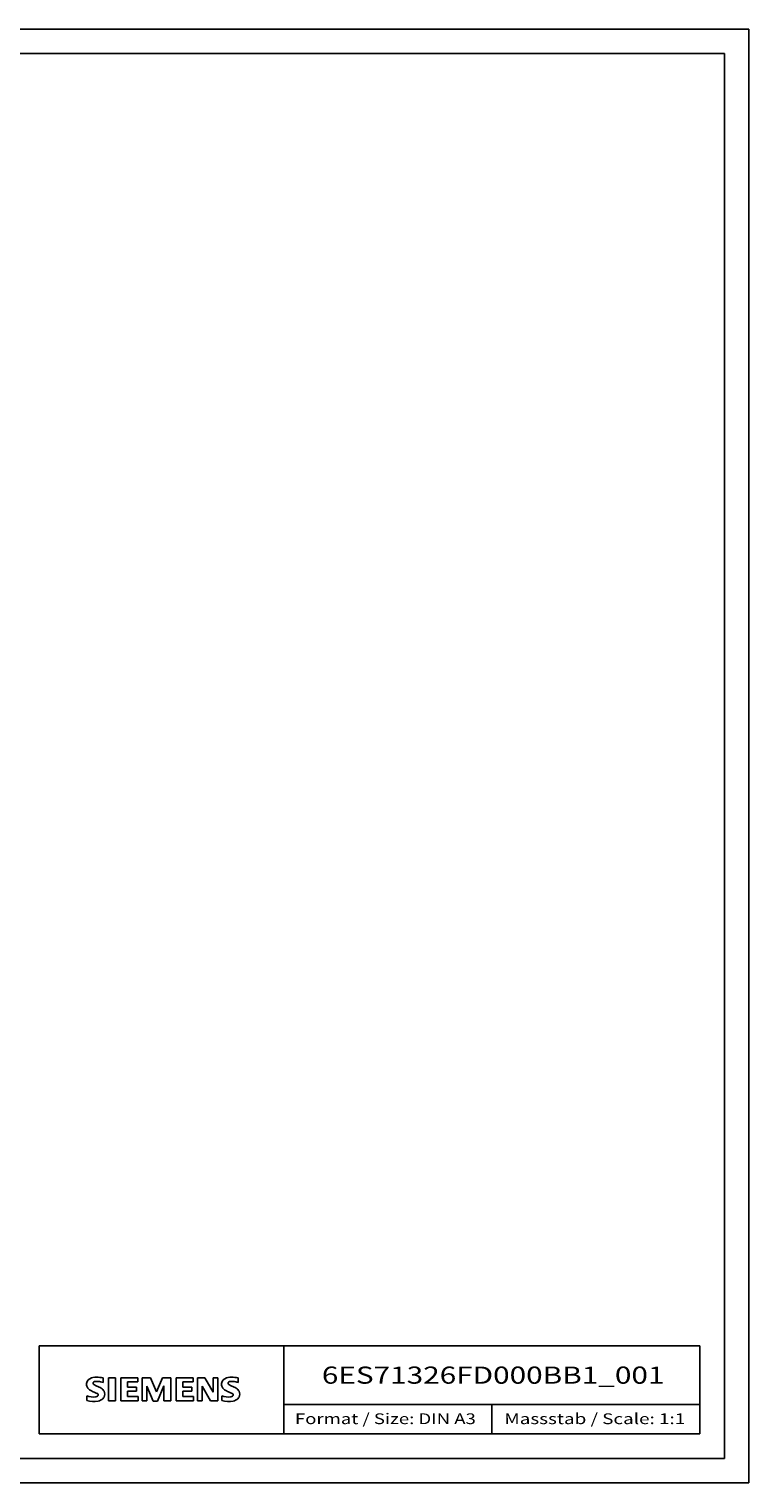
# Model space of a CAD drawing. Extents: x 0 to 420, y 0 to 297.
# Drawn here: x 273 to 420, y 0 to 297 of the extents above; entities that cross this region are included whole.
import ezdxf
from ezdxf.enums import TextEntityAlignment as Align

# ---------------------------------------------------------------- set-up
doc = ezdxf.new("R2010")
doc.units = 0
doc.header["$LTSCALE"] = 0.605
doc.layers.add('90000_FRAME', color=7, linetype='CONTINUOUS')

msp = doc.modelspace()

# ---------------------------------------------------------------- linework, layer by layer
at = {"layer": '90000_FRAME', "color": 7, "linetype": 'CONTINUOUS'}
for p, q in [((0, 297), (420, 297)), ((420, 0), (420, 297)), ((415, 292), (5, 292)), ((415, 5), (415, 292)), ((275, 10), (275, 28)), ((275, 28), (410, 28)), ((325, 10), (325, 28)), ((410, 10), (410, 28)), ((284.89, 20.92), (285.17, 21.19)), ((288.03, 20.5), (288.03, 21.45)), ((289.12, 21.5), (289.12, 16.74)), ((289.12, 21.5), (290.55, 21.5)), ((290.55, 21.5), (290.55, 16.74)), ((291.64, 21.5), (291.64, 16.74)), ((295.16, 21.5), (291.64, 21.5)), ((295.16, 21.5), (295.16, 20.62)), ((296.02, 16.74), (296.02, 21.5)), ((297.73, 21.5), (296.02, 21.5)), ((297.73, 21.5), (298.96, 18.6)), ((300.15, 21.5), (298.96, 18.6)), ((301.86, 21.5), (300.15, 21.5)), ((301.86, 21.5), (301.86, 16.74)), ((302.96, 21.5), (302.96, 16.74)), ((306.47, 21.5), (302.96, 21.5)), ((306.47, 21.5), (306.47, 20.62)), ((307.3, 16.74), (307.3, 21.5)), ((308.85, 21.5), (307.3, 21.5)), ((308.85, 21.5), (310.54, 18.55)), ((310.54, 21.5), (310.54, 18.55)), ((311.49, 21.5), (310.54, 21.5)), ((311.49, 21.5), (311.49, 16.74)), ((315.62, 20.5), (315.62, 21.45)), ((293.02, 20.62), (293.02, 19.55)), ((295.16, 20.62), (293.02, 20.62)), ((294.87, 19.55), (293.02, 19.55)), ((293.02, 18.76), (293.02, 17.65)), ((294.87, 18.76), (293.02, 18.76)), ((294.87, 19.55), (294.87, 18.76)), ((296.97, 16.74), (296.97, 19.79)), ((298.3, 16.7), (296.97, 19.79)), ((300.48, 19.83), (299.15, 16.7)), ((300.48, 19.83), (300.48, 16.74)), ((304.33, 20.62), (304.33, 19.55)), ((306.47, 20.62), (304.33, 20.62)), ((306.19, 19.55), (304.33, 19.55)), ((304.33, 18.76), (304.33, 17.65)), ((306.19, 18.76), (304.33, 18.76)), ((306.19, 19.55), (306.19, 18.76)), ((308.26, 16.74), (308.26, 19.79)), ((309.97, 16.74), (308.26, 19.79)), ((284.7, 16.84), (284.7, 17.79)), ((289.12, 16.74), (290.55, 16.74)), ((291.64, 16.74), (295.21, 16.74)), ((295.21, 17.65), (293.02, 17.65)), ((295.21, 17.65), (295.21, 16.74)), ((296.02, 16.74), (296.97, 16.74)), ((298.3, 16.7), (299.15, 16.7)), ((301.86, 16.74), (300.48, 16.74)), ((302.96, 16.74), (306.52, 16.74)), ((306.52, 17.65), (304.33, 17.65)), ((306.52, 17.65), (306.52, 16.74)), ((307.3, 16.74), (308.26, 16.74)), ((311.49, 16.74), (309.97, 16.74)), ((312.3, 16.84), (312.3, 17.79)), ((325, 16), (410, 16)), ((367.5, 10), (367.5, 16)), ((275, 10), (410, 10)), ((5, 5), (415, 5)), ((0, 0), (420, 0))]:
    msp.add_line(p, q, dxfattribs=at)
for centre, radius, start, end in [((285.79, 20.25), 1.12, 142.8139, 167.1523), ((286.14, 19.94), 1.58, 121.2141, 141.5255), ((286.52, 19.25), 2.37, 86.2218, 120.4273), ((286.25, 12.56), 9.07, 78.6827, 87.3148), ((313.39, 20.25), 1.12, 142.8139, 167.1523), ((313.73, 19.94), 1.58, 121.2141, 141.5255), ((314.11, 19.25), 2.37, 86.2218, 120.4273), ((313.84, 12.56), 9.07, 78.6827, 87.3148), ((285.96, 20.14), 1.31, 164.1975, 195.8025), ((285.9, 20.1), 1.24, 194.7952, 225.7177), ((286.5, 20.81), 2.17, 227.3119, 242.704), ((290.36, 28.34), 10.63, 242.862, 247.1042), ((286.31, 20.37), 0.303, 154.44, 221.8202), ((286.39, 20.29), 0.41, 102.8288, 149.226), ((286.72, 20.75), 0.866, 222.776, 239.0362), ((279.56, 2.55), 17.33, 65.3415, 67.3998), ((287.62, 22.35), 2.7, 240.0482, 251.378), ((286.8, 18.55), 2.2, 84.04, 103.3428), ((284.21, 13.42), 6.86, 59.902, 68.2036), ((286.69, 17.98), 0.34, 305.5032, 72.4653), ((286.46, 16.13), 4.64, 70.2626, 82.9524), ((286.89, 18.06), 1.5, 25.9563, 59.4835), ((286.96, 18.14), 1.41, 335.3868, 24.3915), ((313.56, 20.14), 1.31, 164.1975, 195.8025), ((313.49, 20.1), 1.24, 194.7952, 225.7177), ((314.1, 20.81), 2.17, 227.3119, 242.704), ((317.95, 28.34), 10.63, 242.862, 247.1042), ((313.9, 20.37), 0.303, 154.44, 221.8202), ((313.98, 20.29), 0.41, 102.8288, 149.226), ((314.31, 20.75), 0.866, 222.776, 239.0362), ((307.16, 2.55), 17.33, 65.3415, 67.3998), ((315.21, 22.35), 2.7, 240.0482, 251.378), ((314.4, 18.55), 2.2, 84.04, 103.3428), ((311.8, 13.42), 6.86, 59.902, 68.2036), ((314.28, 17.98), 0.34, 305.5032, 72.4653), ((314.06, 16.13), 4.64, 70.2626, 82.9524), ((314.48, 18.06), 1.5, 25.9563, 59.4835), ((314.55, 18.14), 1.41, 335.3868, 24.3915), ((285.95, 20.8), 3.26, 247.53, 280.758), ((286.13, 21.38), 4.76, 252.5939, 280.9817), ((286.41, 18.7), 1.11, 277.71, 295.6885), ((286.58, 18.76), 2.1, 282.4058, 311.8644), ((286.95, 18.19), 1.43, 315.8905, 333.5229), ((313.54, 20.8), 3.26, 247.53, 280.758), ((313.72, 21.38), 4.76, 252.5939, 280.9817), ((314, 18.7), 1.11, 277.71, 295.6885), ((314.17, 18.76), 2.1, 282.4058, 311.8644), ((314.55, 18.19), 1.43, 315.8905, 333.5229)]:
    msp.add_arc(centre, radius, start, end, dxfattribs=at)

# ---------------------------------------------------------------- texts
for s, height, p, p2 in [('6ES71326FD000BB1_001', 3.5, (332.74, 20.27), (402.74, 20.27)), ('Format / Size: DIN A3', 2.2, (327.24, 12.01), (364.2, 12.01)), ('Massstab / Scale: 1:1', 2.2, (370.03, 12.01), (406.99, 12.01))]:
    msp.add_text(s, height=height, dxfattribs=at).set_placement(p, p2, align=Align.FIT)

doc.saveas('drawing.dxf')
